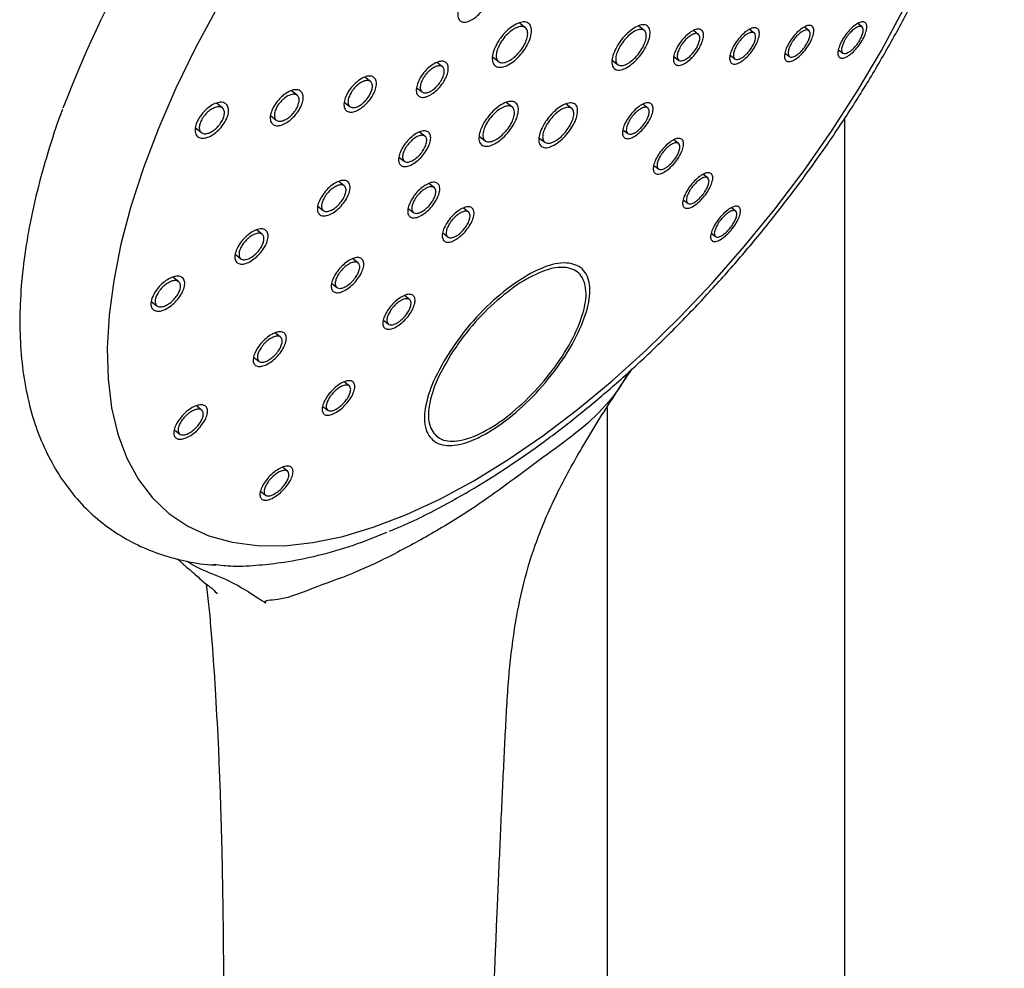
# Paper-space layout 'Sheet1(2)' of a CAD drawing. Units: millimetres. Extents: x 5 to 205, y 5 to 292.
# Drawn here: x 48 to 74, y 127 to 153 of the extents above; entities that cross this region are included whole.
import ezdxf

# ---------------------------------------------------------------- set-up
doc = ezdxf.new("R2010")
doc.units = ezdxf.units.MM

psp = doc.layouts.new('Sheet1(2)')

# ---------------------------------------------------------------- linework, layer by layer
at = {"color": 7, "linetype": 'Continuous', "lineweight": 25}
for p, q in [((61.758, 152.341), (61.578, 152.482)), ((64.906, 152.266), (64.732, 152.403)), ((67.794, 152.213), (67.671, 152.309)), ((69.237, 152.279), (69.118, 152.371)), ((70.643, 152.373), (70.529, 152.462)), ((66.314, 152.177), (66.187, 152.277)), ((60.871, 151.584), (61.054, 151.441)), ((65.667, 151.595), (65.794, 151.496)), ((67.155, 151.625), (67.278, 151.529)), ((68.606, 151.684), (68.724, 151.592)), ((70.02, 151.772), (70.133, 151.683)), ((59.549, 151.321), (59.404, 151.434)), ((64.034, 151.497), (64.203, 151.366)), ((57.647, 150.929), (57.498, 151.045)), ((58.866, 150.767), (59.01, 150.655)), ((55.707, 150.567), (55.555, 150.685)), ((53.73, 150.233), (53.573, 150.355)), ((56.953, 150.383), (57.102, 150.267)), ((61.407, 150.246), (61.236, 150.38)), ((62.981, 150.209), (62.813, 150.34)), ((64.978, 150.23), (64.851, 150.329)), ((55.002, 150.029), (55.156, 149.909)), ((70.188, 114.684), (70.188, 149.965)), ((53.017, 149.702), (53.174, 149.579)), ((59.087, 149.484), (58.945, 149.595)), ((60.519, 149.489), (60.677, 149.366)), ((62.101, 149.446), (62.254, 149.327)), ((64.322, 149.655), (64.448, 149.556)), ((65.789, 149.292), (65.667, 149.388)), ((58.4, 148.934), (58.541, 148.823)), ((65.137, 148.714), (65.259, 148.619)), ((66.564, 148.384), (66.447, 148.476)), ((56.953, 148.174), (56.808, 148.287)), ((59.33, 148.126), (59.192, 148.234)), ((56.254, 147.633), (56.398, 147.52)), ((65.916, 147.803), (66.033, 147.711)), ((58.643, 147.575), (58.781, 147.467)), ((60.238, 147.48), (60.103, 147.585)), ((67.301, 147.504), (67.189, 147.592)), ((54.782, 146.893), (54.635, 147.007)), ((59.555, 146.926), (59.689, 146.821)), ((66.657, 146.92), (66.769, 146.832)), ((54.07, 146.362), (54.218, 146.246)), ((57.318, 146.136), (57.179, 146.245)), ((52.574, 145.641), (52.424, 145.758)), ((56.619, 145.595), (56.758, 145.486)), ((51.851, 145.118), (52.001, 145.001)), ((58.679, 145.168), (58.546, 145.272)), ((57.986, 144.621), (58.119, 144.517)), ((55.269, 144.176), (55.13, 144.284)), ((54.557, 143.644), (54.698, 143.534)), ((57.084, 142.884), (56.952, 142.987)), ((53.182, 142.244), (53.042, 142.354)), ((56.381, 142.346), (56.513, 142.242)), ((63.902, 142.316), (63.902, 114.684)), ((52.46, 141.721), (52.601, 141.611)), ((55.451, 140.63), (55.32, 140.732)), ((54.739, 140.099), (54.869, 139.996))]:
    psp.add_line(p, q, dxfattribs=at)
at = {"color": 7, "linetype": 'Continuous', "lineweight": 25, "flags": 128}
for points in [[(53.599, 152.895), (53.02, 151.822), (52.499, 150.751), (52.038, 149.69), (51.641, 148.646), (51.311, 147.624), (51.048, 146.631)], [(51.048, 146.631), (50.856, 145.673), (50.734, 144.756), (50.685, 143.885), (50.707, 143.067), (50.802, 142.306), (50.967, 141.607), (51.203, 140.973), (51.508, 140.41), (51.88, 139.92), (52.317, 139.507), (52.816, 139.172), (53.373, 138.919), (53.987, 138.749), (54.652, 138.662), (55.364, 138.659), (56.12, 138.74), (56.914, 138.906), (57.742, 139.154), (58.599, 139.483), (59.479, 139.891), (60.377, 140.376), (61.287, 140.935), (62.204, 141.564), (63.122, 142.259), (64.035, 143.016), (64.938, 143.831), (65.826, 144.698), (66.692, 145.612), (67.531, 146.568), (68.339, 147.559), (69.11, 148.579), (69.839, 149.622), (70.523, 150.682), (71.156, 151.752), (71.735, 152.826)]]:
    psp.add_lwpolyline(points, dxfattribs=at)
at = {"color": 7, "linetype": 'Continuous', "lineweight": 25}
psp.add_arc((80.031, 138.503), 32.691, 123.5648, 158.9807, dxfattribs=at)
for points, knots in [([(58.145, 139.042), (58.241, 139.081), (58.651, 139.244), (59.361, 139.599), (60.282, 140.105), (61.203, 140.682), (62.123, 141.319), (63.038, 142.015), (63.943, 142.765), (64.834, 143.566), (65.708, 144.413), (66.56, 145.302), (67.388, 146.229), (68.186, 147.189), (68.951, 148.177), (69.679, 149.189), (70.368, 150.22), (71.012, 151.265), (71.61, 152.318), (72.157, 153.376), (72.652, 154.433), (73.091, 155.484), (73.472, 156.526), (73.792, 157.554), (74.048, 158.564), (74.239, 159.551), (74.362, 160.512), (74.413, 161.443), (74.391, 162.338), (74.292, 163.19), (74.115, 163.991), (73.862, 164.734), (73.535, 165.41), (73.14, 166.013), (72.683, 166.54), (72.171, 166.99), (71.607, 167.362), (70.998, 167.658), (70.344, 167.876), (69.648, 168.018), (68.91, 168.082), (68.132, 168.066), (67.316, 167.97), (66.467, 167.792), (65.591, 167.533), (64.696, 167.196), (63.787, 166.784), (62.905, 166.324), (62.34, 165.98), (62.07, 165.816)], [0, 0, 0, 0, 0.006773, 0.028898, 0.051845, 0.075564, 0.099997, 0.12508, 0.150741, 0.176903, 0.203479, 0.23038, 0.257512, 0.284777, 0.312077, 0.339312, 0.36638, 0.393185, 0.419635, 0.44564, 0.471119, 0.495996, 0.520207, 0.543697, 0.566423, 0.588357, 0.609482, 0.629798, 0.649301, 0.667986, 0.685855, 0.702922, 0.71923, 0.734868, 0.749979, 0.764744, 0.779369, 0.79404, 0.808959, 0.82435, 0.840422, 0.857345, 0.875235, 0.894138, 0.914047, 0.93492, 0.956696, 0.979315, 1, 1, 1, 1]), ([(60.057, 153.025), (60.077, 153.059), (60.132, 153.147), (60.24, 153.27), (60.375, 153.381), (60.511, 153.451), (60.637, 153.474), (60.745, 153.432), (60.796, 153.326), (60.792, 153.193), (60.745, 153.041), (60.66, 152.883), (60.545, 152.735), (60.412, 152.613), (60.275, 152.53), (60.146, 152.491), (60.029, 152.511), (59.957, 152.601), (59.947, 152.727), (59.979, 152.875), (60.029, 152.973), (60.057, 153.025)], [0, 0, 0, 0, 0.042994, 0.112347, 0.177233, 0.232866, 0.277034, 0.312775, 0.349827, 0.396699, 0.454892, 0.521354, 0.590918, 0.657772, 0.71669, 0.764425, 0.802015, 0.837452, 0.880792, 0.935627, 1, 1, 1, 1]), ([(61, 151.953), (61.027, 151.995), (61.095, 152.104), (61.23, 152.258), (61.398, 152.398), (61.566, 152.487), (61.72, 152.519), (61.852, 152.468), (61.913, 152.338), (61.904, 152.174), (61.844, 151.987), (61.736, 151.791), (61.592, 151.606), (61.427, 151.453), (61.258, 151.347), (61.1, 151.297), (60.956, 151.318), (60.869, 151.429), (60.86, 151.584), (60.903, 151.766), (60.966, 151.887), (61, 151.953)], [0, 0, 0, 0, 0.043375, 0.113376, 0.178796, 0.234634, 0.278488, 0.313402, 0.349659, 0.396223, 0.454579, 0.521532, 0.591742, 0.659193, 0.718442, 0.76604, 0.802933, 0.837487, 0.88036, 0.935223, 1, 1, 1, 1]), ([(61.078, 151.943), (61.099, 151.977), (61.154, 152.064), (61.262, 152.187), (61.396, 152.3), (61.53, 152.37), (61.653, 152.396), (61.759, 152.356), (61.808, 152.251), (61.801, 152.121), (61.753, 151.97), (61.667, 151.814), (61.552, 151.666), (61.42, 151.543), (61.284, 151.459), (61.158, 151.418), (61.043, 151.435), (60.973, 151.524), (60.966, 151.648), (61, 151.794), (61.05, 151.891), (61.078, 151.943)], [0, 0, 0, 0, 0.043372, 0.113375, 0.178802, 0.234651, 0.278518, 0.313435, 0.349688, 0.396239, 0.454583, 0.521532, 0.591741, 0.659199, 0.718458, 0.766067, 0.802968, 0.837518, 0.880378, 0.935228, 1, 1, 1, 1]), ([(64.168, 151.865), (64.194, 151.907), (64.263, 152.017), (64.395, 152.172), (64.559, 152.315), (64.72, 152.407), (64.867, 152.444), (64.995, 152.398), (65.048, 152.269), (65.035, 152.11), (64.973, 151.924), (64.865, 151.729), (64.723, 151.543), (64.562, 151.388), (64.398, 151.279), (64.247, 151.224), (64.108, 151.239), (64.028, 151.349), (64.025, 151.5), (64.07, 151.679), (64.134, 151.8), (64.168, 151.865)], [0, 0, 0, 0, 0.044108, 0.115181, 0.181252, 0.237033, 0.279914, 0.313141, 0.348221, 0.39473, 0.453823, 0.521899, 0.593244, 0.661512, 0.720954, 0.767876, 0.803219, 0.836297, 0.878778, 0.934179, 1, 1, 1, 1]), ([(64.242, 151.858), (64.263, 151.892), (64.318, 151.979), (64.424, 152.103), (64.554, 152.218), (64.683, 152.291), (64.801, 152.321), (64.904, 152.284), (64.946, 152.181), (64.936, 152.054), (64.886, 151.905), (64.8, 151.749), (64.686, 151.6), (64.557, 151.476), (64.426, 151.389), (64.305, 151.345), (64.194, 151.357), (64.13, 151.445), (64.127, 151.566), (64.163, 151.709), (64.214, 151.806), (64.242, 151.858)], [0, 0, 0, 0, 0.04411, 0.115179, 0.181243, 0.237013, 0.279881, 0.313104, 0.348192, 0.394715, 0.453817, 0.5219, 0.593246, 0.661507, 0.720937, 0.767846, 0.803182, 0.836263, 0.878757, 0.93417, 1, 1, 1, 1]), ([(65.768, 151.859), (65.789, 151.892), (65.844, 151.98), (65.949, 152.104), (66.078, 152.22), (66.204, 152.295), (66.319, 152.327), (66.42, 152.292), (66.46, 152.19), (66.447, 152.064), (66.397, 151.916), (66.311, 151.76), (66.198, 151.611), (66.071, 151.486), (65.942, 151.397), (65.824, 151.351), (65.715, 151.361), (65.653, 151.448), (65.653, 151.568), (65.69, 151.71), (65.741, 151.806), (65.768, 151.859)], [0, 0, 0, 0, 0.0444165, 0.1160166, 0.1824102, 0.2381894, 0.280617, 0.3130019, 0.3474977, 0.3939942, 0.4534594, 0.5220723, 0.5939478, 0.6626018, 0.722154, 0.7687745, 0.8033569, 0.8356907, 0.8779945, 0.933673, 1, 1, 1, 1]), ([(67.257, 151.887), (67.278, 151.92), (67.332, 152.008), (67.436, 152.133), (67.563, 152.25), (67.687, 152.327), (67.799, 152.362), (67.899, 152.329), (67.936, 152.228), (67.922, 152.105), (67.872, 151.957), (67.785, 151.801), (67.674, 151.652), (67.548, 151.526), (67.421, 151.435), (67.307, 151.387), (67.199, 151.394), (67.139, 151.48), (67.141, 151.598), (67.179, 151.739), (67.229, 151.835), (67.257, 151.887)], [0, 0, 0, 0, 0.04467, 0.116808, 0.183586, 0.239478, 0.281585, 0.313164, 0.347001, 0.393393, 0.453142, 0.522228, 0.594608, 0.663682, 0.723445, 0.769899, 0.8038, 0.835341, 0.877375, 0.93324, 1, 1, 1, 1]), ([(68.708, 151.942), (68.728, 151.976), (68.782, 152.064), (68.884, 152.19), (69.01, 152.308), (69.132, 152.387), (69.241, 152.426), (69.34, 152.397), (69.376, 152.297), (69.361, 152.175), (69.31, 152.029), (69.224, 151.873), (69.114, 151.724), (68.99, 151.596), (68.865, 151.503), (68.753, 151.453), (68.647, 151.455), (68.588, 151.539), (68.592, 151.655), (68.63, 151.795), (68.68, 151.89), (68.708, 151.942)], [0, 0, 0, 0, 0.044862, 0.117554, 0.184812, 0.240989, 0.282964, 0.313803, 0.346865, 0.392995, 0.452895, 0.522362, 0.595223, 0.664777, 0.724899, 0.771383, 0.804723, 0.835398, 0.877006, 0.932913, 1, 1, 1, 1]), ([(70.125, 152.033), (70.145, 152.066), (70.199, 152.154), (70.301, 152.28), (70.424, 152.399), (70.543, 152.479), (70.65, 152.519), (70.746, 152.49), (70.778, 152.39), (70.76, 152.27), (70.708, 152.124), (70.622, 151.969), (70.512, 151.819), (70.39, 151.691), (70.268, 151.598), (70.159, 151.546), (70.055, 151.547), (69.999, 151.632), (70.006, 151.746), (70.046, 151.885), (70.097, 151.981), (70.125, 152.033)], [0, 0, 0, 0, 0.045083, 0.118245, 0.185642, 0.241591, 0.282898, 0.312761, 0.345437, 0.391902, 0.452441, 0.522539, 0.595851, 0.665606, 0.725617, 0.771576, 0.803977, 0.833997, 0.87576, 0.932254, 1, 1, 1, 1]), ([(70.189, 152.029), (70.205, 152.054), (70.245, 152.12), (70.321, 152.215), (70.413, 152.305), (70.503, 152.365), (70.583, 152.396), (70.656, 152.375), (70.681, 152.301), (70.668, 152.211), (70.629, 152.102), (70.565, 151.985), (70.483, 151.873), (70.392, 151.776), (70.3, 151.706), (70.218, 151.667), (70.14, 151.667), (70.097, 151.729), (70.102, 151.815), (70.131, 151.919), (70.169, 151.99), (70.189, 152.029)], [0, 0, 0, 0, 0.045051, 0.118252, 0.185812, 0.242017, 0.283602, 0.313579, 0.346057, 0.392235, 0.452542, 0.522514, 0.595831, 0.665714, 0.725956, 0.7722, 0.804793, 0.8347, 0.876184, 0.932418, 1, 1, 1, 1]), ([(65.84, 151.852), (65.855, 151.877), (65.896, 151.943), (65.975, 152.037), (66.072, 152.124), (66.166, 152.18), (66.253, 152.204), (66.329, 152.178), (66.359, 152.102), (66.349, 152.008), (66.312, 151.897), (66.247, 151.78), (66.163, 151.668), (66.067, 151.574), (65.97, 151.507), (65.882, 151.473), (65.8, 151.48), (65.753, 151.545), (65.753, 151.634), (65.781, 151.741), (65.819, 151.813), (65.84, 151.852)], [0, 0, 0, 0, 0.044406, 0.116017, 0.182454, 0.2383, 0.2808, 0.313211, 0.34766, 0.394084, 0.453486, 0.522065, 0.59394, 0.662629, 0.722241, 0.768936, 0.803565, 0.835872, 0.878108, 0.933716, 1, 1, 1, 1]), ([(67.326, 151.881), (67.342, 151.907), (67.382, 151.972), (67.46, 152.066), (67.555, 152.155), (67.649, 152.212), (67.733, 152.239), (67.808, 152.215), (67.836, 152.14), (67.826, 152.047), (67.789, 151.937), (67.724, 151.82), (67.641, 151.708), (67.547, 151.613), (67.451, 151.545), (67.365, 151.508), (67.284, 151.513), (67.239, 151.577), (67.24, 151.665), (67.268, 151.77), (67.306, 151.842), (67.326, 151.881)], [0, 0, 0, 0, 0.044646, 0.116805, 0.183681, 0.239721, 0.281984, 0.313626, 0.347357, 0.393587, 0.4532, 0.52221, 0.59459, 0.66374, 0.723638, 0.770253, 0.80426, 0.835743, 0.877619, 0.933335, 1, 1, 1, 1]), ([(68.777, 151.941), (68.792, 151.966), (68.832, 152.032), (68.909, 152.126), (69.003, 152.215), (69.095, 152.274), (69.177, 152.303), (69.251, 152.281), (69.277, 152.206), (69.266, 152.114), (69.227, 152.005), (69.163, 151.888), (69.08, 151.776), (68.987, 151.68), (68.894, 151.611), (68.81, 151.573), (68.73, 151.575), (68.686, 151.639), (68.689, 151.725), (68.718, 151.83), (68.756, 151.902), (68.777, 151.941)], [0, 0, 0, 0, 0.044876, 0.117555, 0.184748, 0.240822, 0.282687, 0.313481, 0.346618, 0.39286, 0.452854, 0.522373, 0.595233, 0.664737, 0.724766, 0.771137, 0.804402, 0.83512, 0.876839, 0.932848, 1, 1, 1, 1]), ([(58.963, 151.03), (58.985, 151.064), (59.04, 151.151), (59.15, 151.273), (59.287, 151.383), (59.423, 151.452), (59.55, 151.476), (59.657, 151.434), (59.708, 151.329), (59.702, 151.197), (59.654, 151.047), (59.566, 150.891), (59.45, 150.745), (59.315, 150.624), (59.177, 150.541), (59.048, 150.502), (58.931, 150.521), (58.86, 150.611), (58.851, 150.736), (58.885, 150.882), (58.936, 150.978), (58.963, 151.03)], [0, 0, 0, 0, 0.0429704, 0.1125711, 0.1778365, 0.2338817, 0.2783226, 0.3139879, 0.3506363, 0.3970733, 0.4549726, 0.5213529, 0.5910615, 0.6582486, 0.7175832, 0.7656576, 0.8032973, 0.8384028, 0.8812926, 0.9357809, 1, 1, 1, 1]), ([(59.043, 151.021), (59.059, 151.046), (59.101, 151.111), (59.184, 151.202), (59.286, 151.285), (59.389, 151.336), (59.483, 151.354), (59.564, 151.322), (59.601, 151.242), (59.596, 151.144), (59.56, 151.031), (59.494, 150.914), (59.406, 150.804), (59.306, 150.714), (59.202, 150.652), (59.105, 150.623), (59.018, 150.638), (58.965, 150.706), (58.958, 150.8), (58.984, 150.909), (59.023, 150.981), (59.043, 151.021)], [0, 0, 0, 0, 0.042989, 0.112575, 0.177774, 0.233717, 0.27805, 0.313671, 0.35038, 0.396927, 0.454926, 0.521365, 0.591077, 0.658214, 0.717453, 0.765415, 0.802983, 0.83812, 0.881112, 0.935707, 1, 1, 1, 1]), ([(57.052, 150.649), (57.074, 150.682), (57.13, 150.768), (57.241, 150.889), (57.38, 150.998), (57.52, 151.064), (57.648, 151.085), (57.757, 151.04), (57.809, 150.933), (57.803, 150.8), (57.755, 150.649), (57.666, 150.493), (57.548, 150.348), (57.411, 150.229), (57.271, 150.149), (57.139, 150.113), (57.02, 150.135), (56.948, 150.227), (56.938, 150.354), (56.972, 150.5), (57.024, 150.597), (57.052, 150.649)], [0, 0, 0, 0, 0.042543, 0.111655, 0.176546, 0.232527, 0.277317, 0.313691, 0.350966, 0.397596, 0.455285, 0.521183, 0.590323, 0.657051, 0.716205, 0.764494, 0.80276, 0.838577, 0.881804, 0.936196, 1, 1, 1, 1]), ([(57.132, 150.634), (57.148, 150.659), (57.19, 150.724), (57.273, 150.814), (57.377, 150.896), (57.482, 150.947), (57.578, 150.963), (57.66, 150.931), (57.7, 150.851), (57.697, 150.751), (57.661, 150.638), (57.595, 150.521), (57.506, 150.412), (57.404, 150.323), (57.299, 150.262), (57.2, 150.234), (57.111, 150.25), (57.055, 150.318), (57.047, 150.413), (57.072, 150.523), (57.111, 150.595), (57.132, 150.634)], [0, 0, 0, 0, 0.042508, 0.111642, 0.176655, 0.232826, 0.277815, 0.314273, 0.351437, 0.397868, 0.455373, 0.521163, 0.590293, 0.657114, 0.716442, 0.764938, 0.803336, 0.839101, 0.882139, 0.936331, 1, 1, 1, 1]), ([(55.275, 150.508), (55.304, 150.534), (55.375, 150.598), (55.499, 150.674), (55.636, 150.719), (55.762, 150.711), (55.851, 150.633), (55.876, 150.51), (55.852, 150.367), (55.784, 150.212), (55.68, 150.06), (55.551, 149.926), (55.408, 149.825), (55.268, 149.766), (55.138, 149.755), (55.033, 149.811), (54.988, 149.925), (54.999, 150.062), (55.053, 150.214), (55.146, 150.37), (55.232, 150.462), (55.275, 150.508)], [0, 0, 0, 0, 0.041446, 0.102915, 0.154293, 0.19525, 0.231392, 0.272516, 0.324048, 0.385424, 0.452831, 0.521061, 0.584734, 0.639437, 0.683372, 0.720006, 0.758662, 0.806781, 0.86539, 0.931435, 1, 1, 1, 1]), ([(55.312, 150.438), (55.334, 150.458), (55.387, 150.506), (55.48, 150.564), (55.583, 150.598), (55.677, 150.593), (55.745, 150.536), (55.765, 150.444), (55.748, 150.338), (55.698, 150.221), (55.621, 150.107), (55.524, 150.006), (55.417, 149.929), (55.311, 149.884), (55.214, 149.875), (55.134, 149.916), (55.1, 150), (55.106, 150.103), (55.147, 150.217), (55.215, 150.334), (55.279, 150.403), (55.312, 150.438)], [0, 0, 0, 0, 0.041514, 0.103191, 0.154838, 0.196013, 0.232158, 0.273063, 0.324326, 0.385496, 0.452814, 0.52109, 0.584936, 0.639897, 0.684086, 0.720802, 0.75929, 0.807142, 0.865515, 0.931433, 1, 1, 1, 1]), ([(53.117, 149.97), (53.139, 150.002), (53.196, 150.088), (53.31, 150.206), (53.453, 150.312), (53.597, 150.375), (53.731, 150.39), (53.843, 150.341), (53.899, 150.231), (53.895, 150.095), (53.846, 149.943), (53.757, 149.788), (53.635, 149.646), (53.495, 149.53), (53.35, 149.453), (53.212, 149.422), (53.09, 149.449), (53.014, 149.543), (53.002, 149.673), (53.035, 149.822), (53.088, 149.918), (53.117, 149.97)], [0, 0, 0, 0, 0.041507, 0.109687, 0.173997, 0.230135, 0.275934, 0.313843, 0.352239, 0.39903, 0.456051, 0.520795, 0.588722, 0.654625, 0.713672, 0.762713, 0.802423, 0.839598, 0.883291, 0.937241, 1, 1, 1, 1]), ([(53.199, 149.95), (53.215, 149.975), (53.257, 150.039), (53.342, 150.128), (53.45, 150.208), (53.558, 150.256), (53.659, 150.269), (53.744, 150.234), (53.787, 150.153), (53.785, 150.051), (53.75, 149.937), (53.683, 149.821), (53.593, 149.714), (53.488, 149.626), (53.379, 149.567), (53.275, 149.543), (53.183, 149.562), (53.125, 149.631), (53.114, 149.728), (53.138, 149.839), (53.178, 149.911), (53.199, 149.95)], [0, 0, 0, 0, 0.041447, 0.109654, 0.174148, 0.230585, 0.276698, 0.314747, 0.352985, 0.39946, 0.456187, 0.520756, 0.588663, 0.654703, 0.714021, 0.763387, 0.803316, 0.840422, 0.883823, 0.937459, 1, 1, 1, 1]), ([(60.653, 149.852), (60.68, 149.893), (60.75, 150.002), (60.886, 150.155), (61.055, 150.295), (61.222, 150.384), (61.375, 150.418), (61.506, 150.37), (61.564, 150.241), (61.553, 150.081), (61.491, 149.896), (61.381, 149.702), (61.235, 149.519), (61.069, 149.367), (60.899, 149.26), (60.743, 149.209), (60.6, 149.227), (60.515, 149.336), (60.509, 149.489), (60.554, 149.668), (60.618, 149.787), (60.653, 149.852)], [0, 0, 0, 0, 0.0435969, 0.1141149, 0.1801159, 0.2364093, 0.2803527, 0.3147842, 0.3502641, 0.3962837, 0.4544771, 0.5216276, 0.5923001, 0.6603377, 0.720104, 0.767934, 0.8045298, 0.8383271, 0.8805499, 0.9351309, 1, 1, 1, 1]), ([(60.73, 149.843), (60.751, 149.876), (60.807, 149.963), (60.916, 150.085), (61.051, 150.198), (61.185, 150.269), (61.307, 150.296), (61.412, 150.258), (61.459, 150.155), (61.45, 150.027), (61.4, 149.879), (61.313, 149.724), (61.196, 149.578), (61.063, 149.456), (60.927, 149.37), (60.802, 149.329), (60.688, 149.343), (60.62, 149.43), (60.615, 149.553), (60.65, 149.696), (60.702, 149.791), (60.73, 149.843)], [0, 0, 0, 0, 0.043589, 0.11411, 0.180139, 0.236475, 0.280464, 0.314916, 0.350369, 0.396343, 0.454495, 0.521622, 0.592293, 0.660349, 0.720155, 0.768033, 0.804659, 0.838446, 0.880623, 0.935159, 1, 1, 1, 1]), ([(62.237, 149.808), (62.264, 149.849), (62.334, 149.958), (62.469, 150.112), (62.635, 150.253), (62.799, 150.344), (62.948, 150.38), (63.078, 150.335), (63.132, 150.207), (63.119, 150.049), (63.056, 149.865), (62.945, 149.671), (62.801, 149.488), (62.637, 149.334), (62.47, 149.226), (62.317, 149.172), (62.177, 149.187), (62.094, 149.296), (62.091, 149.446), (62.137, 149.624), (62.202, 149.743), (62.237, 149.808)], [0, 0, 0, 0, 0.043995, 0.11503, 0.181351, 0.237616, 0.281083, 0.314674, 0.349543, 0.395523, 0.45409, 0.521815, 0.593063, 0.661506, 0.721367, 0.768864, 0.804694, 0.837738, 0.879746, 0.934596, 1, 1, 1, 1]), ([(62.312, 149.8), (62.333, 149.833), (62.389, 149.92), (62.497, 150.043), (62.63, 150.157), (62.761, 150.229), (62.881, 150.259), (62.984, 150.223), (63.028, 150.12), (63.017, 149.994), (62.967, 149.847), (62.879, 149.692), (62.763, 149.545), (62.632, 149.422), (62.498, 149.336), (62.376, 149.292), (62.264, 149.304), (62.198, 149.391), (62.195, 149.511), (62.232, 149.653), (62.284, 149.748), (62.312, 149.8)], [0, 0, 0, 0, 0.043989, 0.115029, 0.181369, 0.237666, 0.281167, 0.314774, 0.349622, 0.395567, 0.454103, 0.521811, 0.593058, 0.661515, 0.721405, 0.768939, 0.804792, 0.837824, 0.879802, 0.934617, 1, 1, 1, 1]), ([(64.425, 149.914), (64.446, 149.947), (64.502, 150.034), (64.609, 150.158), (64.739, 150.272), (64.867, 150.346), (64.983, 150.379), (65.084, 150.345), (65.124, 150.243), (65.111, 150.119), (65.059, 149.972), (64.971, 149.818), (64.856, 149.67), (64.727, 149.546), (64.597, 149.458), (64.478, 149.413), (64.369, 149.422), (64.306, 149.508), (64.307, 149.626), (64.345, 149.767), (64.397, 149.862), (64.425, 149.914)], [0, 0, 0, 0, 0.0444666, 0.1161633, 0.1828525, 0.2390354, 0.2818435, 0.3143062, 0.3484229, 0.3944442, 0.4535678, 0.5220569, 0.5940218, 0.6629359, 0.7228685, 0.7698968, 0.804691, 0.8367646, 0.8785827, 0.9338659, 1, 1, 1, 1]), ([(64.498, 149.909), (64.514, 149.934), (64.555, 149.999), (64.635, 150.091), (64.733, 150.177), (64.829, 150.233), (64.916, 150.257), (64.992, 150.231), (65.022, 150.155), (65.011, 150.062), (64.973, 149.952), (64.906, 149.836), (64.82, 149.725), (64.724, 149.632), (64.626, 149.566), (64.537, 149.532), (64.455, 149.539), (64.408, 149.604), (64.409, 149.693), (64.438, 149.798), (64.476, 149.87), (64.498, 149.909)], [0, 0, 0, 0, 0.044473, 0.116163, 0.182827, 0.23897, 0.281734, 0.314179, 0.348325, 0.394388, 0.453551, 0.522062, 0.594025, 0.662919, 0.722816, 0.769801, 0.804566, 0.836652, 0.878516, 0.933838, 1, 1, 1, 1]), ([(49.502, 150.192), (49.487, 150.153), (49.341, 149.776), (49.111, 149.054), (48.825, 148.037), (48.656, 147.267), (48.581, 146.837), (48.565, 146.743)], [0, 0, 0, 0, 0.034932, 0.339537, 0.634565, 0.919573, 1, 1, 1, 1]), ([(58.5, 149.193), (58.521, 149.226), (58.578, 149.312), (58.689, 149.434), (58.826, 149.544), (58.963, 149.613), (59.088, 149.637), (59.195, 149.597), (59.244, 149.493), (59.236, 149.363), (59.187, 149.215), (59.098, 149.06), (58.98, 148.915), (58.844, 148.795), (58.706, 148.712), (58.577, 148.673), (58.461, 148.69), (58.391, 148.779), (58.384, 148.902), (58.42, 149.046), (58.472, 149.141), (58.5, 149.193)], [0, 0, 0, 0, 0.043127, 0.113142, 0.17888, 0.235301, 0.279825, 0.315134, 0.351182, 0.397174, 0.454912, 0.521421, 0.591487, 0.659148, 0.718908, 0.767178, 0.804603, 0.839136, 0.881503, 0.935738, 1, 1, 1, 1]), ([(58.58, 149.185), (58.596, 149.21), (58.639, 149.274), (58.722, 149.365), (58.825, 149.447), (58.928, 149.499), (59.021, 149.516), (59.101, 149.485), (59.137, 149.406), (59.131, 149.309), (59.093, 149.197), (59.026, 149.082), (58.937, 148.973), (58.835, 148.883), (58.731, 148.821), (58.635, 148.793), (58.548, 148.806), (58.496, 148.874), (58.492, 148.967), (58.519, 149.075), (58.558, 149.146), (58.58, 149.185)], [0, 0, 0, 0, 0.043165, 0.113159, 0.178782, 0.235022, 0.279358, 0.314584, 0.350738, 0.39692, 0.454832, 0.521444, 0.591521, 0.659094, 0.718689, 0.766764, 0.804056, 0.838641, 0.881189, 0.935611, 1, 1, 1, 1]), ([(65.244, 148.972), (65.265, 149.005), (65.321, 149.092), (65.428, 149.215), (65.557, 149.33), (65.683, 149.405), (65.796, 149.439), (65.896, 149.407), (65.933, 149.307), (65.917, 149.185), (65.864, 149.039), (65.774, 148.886), (65.66, 148.739), (65.532, 148.614), (65.402, 148.526), (65.287, 148.479), (65.179, 148.485), (65.119, 148.57), (65.123, 148.687), (65.163, 148.826), (65.215, 148.92), (65.244, 148.972)], [0, 0, 0, 0, 0.044839, 0.117071, 0.184159, 0.240452, 0.282926, 0.314544, 0.347919, 0.393782, 0.453211, 0.522238, 0.594776, 0.664145, 0.724292, 0.771143, 0.805228, 0.836431, 0.877913, 0.933378, 1, 1, 1, 1]), ([(65.315, 148.968), (65.331, 148.993), (65.373, 149.058), (65.453, 149.151), (65.55, 149.237), (65.644, 149.293), (65.729, 149.318), (65.804, 149.294), (65.831, 149.218), (65.819, 149.126), (65.779, 149.017), (65.712, 148.902), (65.625, 148.792), (65.529, 148.699), (65.433, 148.633), (65.346, 148.598), (65.265, 148.603), (65.22, 148.667), (65.223, 148.754), (65.254, 148.859), (65.293, 148.93), (65.315, 148.968)], [0, 0, 0, 0, 0.044854, 0.117073, 0.184105, 0.240306, 0.282684, 0.314261, 0.347701, 0.393663, 0.453174, 0.522247, 0.594785, 0.664112, 0.724177, 0.770929, 0.804948, 0.836185, 0.877761, 0.93332, 1, 1, 1, 1]), ([(66.026, 148.06), (66.047, 148.093), (66.104, 148.179), (66.21, 148.302), (66.339, 148.417), (66.463, 148.493), (66.573, 148.529), (66.671, 148.498), (66.704, 148.399), (66.686, 148.278), (66.63, 148.134), (66.54, 147.982), (66.425, 147.835), (66.298, 147.711), (66.17, 147.622), (66.057, 147.574), (65.952, 147.578), (65.894, 147.662), (65.901, 147.777), (65.943, 147.915), (65.997, 148.009), (66.026, 148.06)], [0, 0, 0, 0, 0.04523, 0.117963, 0.185372, 0.241674, 0.283722, 0.314441, 0.34713, 0.392958, 0.452802, 0.522429, 0.595531, 0.66529, 0.725551, 0.77213, 0.805436, 0.835785, 0.87704, 0.93281, 1, 1, 1, 1]), ([(66.094, 148.056), (66.11, 148.081), (66.152, 148.145), (66.232, 148.238), (66.329, 148.324), (66.422, 148.381), (66.504, 148.408), (66.578, 148.386), (66.603, 148.311), (66.589, 148.221), (66.548, 148.113), (66.48, 147.998), (66.394, 147.888), (66.299, 147.795), (66.203, 147.728), (66.118, 147.692), (66.039, 147.695), (65.996, 147.758), (66.001, 147.844), (66.032, 147.947), (66.072, 148.018), (66.094, 148.056)], [0, 0, 0, 0, 0.04522, 0.117962, 0.185411, 0.241774, 0.283889, 0.314637, 0.34728, 0.393041, 0.452828, 0.522423, 0.595525, 0.665313, 0.725631, 0.772278, 0.805629, 0.835955, 0.877144, 0.932849, 1, 1, 1, 1]), ([(56.358, 147.895), (56.38, 147.927), (56.438, 148.013), (56.551, 148.132), (56.692, 148.24), (56.831, 148.306), (56.958, 148.327), (57.065, 148.284), (57.114, 148.178), (57.105, 148.047), (57.053, 147.899), (56.962, 147.745), (56.841, 147.602), (56.703, 147.484), (56.562, 147.404), (56.431, 147.369), (56.314, 147.389), (56.244, 147.48), (56.238, 147.605), (56.276, 147.749), (56.329, 147.844), (56.358, 147.895)], [0, 0, 0, 0, 0.042817, 0.112562, 0.178099, 0.234506, 0.279255, 0.315013, 0.351466, 0.397563, 0.455132, 0.521307, 0.591013, 0.658412, 0.718091, 0.766509, 0.804327, 0.839318, 0.881894, 0.936036, 1, 1, 1, 1]), ([(56.436, 147.879), (56.452, 147.904), (56.495, 147.968), (56.579, 148.058), (56.685, 148.139), (56.789, 148.19), (56.885, 148.207), (56.966, 148.176), (57.004, 148.098), (56.998, 148), (56.961, 147.889), (56.893, 147.774), (56.803, 147.666), (56.7, 147.577), (56.594, 147.516), (56.495, 147.489), (56.407, 147.502), (56.353, 147.569), (56.348, 147.662), (56.375, 147.77), (56.414, 147.841), (56.436, 147.879)], [0, 0, 0, 0, 0.042746, 0.112528, 0.178273, 0.235016, 0.280123, 0.316043, 0.352304, 0.398044, 0.455285, 0.521265, 0.590948, 0.658504, 0.718489, 0.767275, 0.805342, 0.840247, 0.882492, 0.936281, 1, 1, 1, 1]), ([(58.746, 147.831), (58.768, 147.864), (58.825, 147.95), (58.936, 148.071), (59.073, 148.181), (59.209, 148.251), (59.333, 148.277), (59.439, 148.239), (59.486, 148.136), (59.476, 148.008), (59.425, 147.861), (59.335, 147.708), (59.216, 147.563), (59.081, 147.443), (58.943, 147.359), (58.815, 147.32), (58.701, 147.334), (58.632, 147.422), (58.627, 147.544), (58.664, 147.685), (58.717, 147.78), (58.746, 147.831)], [0, 0, 0, 0, 0.04344, 0.113945, 0.180155, 0.236844, 0.281258, 0.315998, 0.351356, 0.396971, 0.454719, 0.521547, 0.592114, 0.660287, 0.720401, 0.768696, 0.805685, 0.839502, 0.881377, 0.935505, 1, 1, 1, 1]), ([(58.825, 147.825), (58.841, 147.849), (58.885, 147.914), (58.968, 148.004), (59.071, 148.086), (59.173, 148.138), (59.266, 148.156), (59.344, 148.127), (59.379, 148.049), (59.371, 147.953), (59.332, 147.842), (59.264, 147.727), (59.174, 147.619), (59.073, 147.53), (58.969, 147.468), (58.874, 147.438), (58.788, 147.45), (58.737, 147.517), (58.735, 147.609), (58.763, 147.715), (58.803, 147.786), (58.825, 147.825)], [0, 0, 0, 0, 0.043486, 0.113966, 0.18003, 0.23649, 0.28066, 0.315289, 0.350782, 0.396643, 0.454616, 0.521577, 0.592154, 0.660219, 0.720124, 0.768167, 0.804984, 0.838865, 0.880971, 0.93534, 1, 1, 1, 1]), ([(59.659, 147.18), (59.681, 147.213), (59.738, 147.299), (59.849, 147.42), (59.985, 147.531), (60.12, 147.602), (60.241, 147.629), (60.346, 147.593), (60.391, 147.492), (60.379, 147.366), (60.327, 147.22), (60.236, 147.067), (60.118, 146.923), (59.983, 146.802), (59.846, 146.717), (59.721, 146.676), (59.608, 146.688), (59.541, 146.775), (59.539, 146.895), (59.577, 147.035), (59.63, 147.129), (59.659, 147.18)], [0, 0, 0, 0, 0.043819, 0.114799, 0.18139, 0.238191, 0.282327, 0.316383, 0.35109, 0.396489, 0.454427, 0.521704, 0.592804, 0.661425, 0.721751, 0.769899, 0.806313, 0.8394, 0.880915, 0.935118, 1, 1, 1, 1]), ([(66.768, 147.173), (66.79, 147.206), (66.847, 147.292), (66.953, 147.415), (67.08, 147.531), (67.203, 147.608), (67.31, 147.647), (67.407, 147.62), (67.439, 147.522), (67.418, 147.405), (67.362, 147.262), (67.271, 147.11), (67.156, 146.964), (67.03, 146.839), (66.904, 146.749), (66.793, 146.699), (66.689, 146.699), (66.633, 146.781), (66.642, 146.894), (66.685, 147.029), (66.739, 147.122), (66.768, 147.173)], [0, 0, 0, 0, 0.045575, 0.118832, 0.186743, 0.243366, 0.285347, 0.315313, 0.347071, 0.392525, 0.452511, 0.522585, 0.59624, 0.666522, 0.727174, 0.773839, 0.806617, 0.83597, 0.876658, 0.932431, 1, 1, 1, 1]), ([(59.737, 147.175), (59.753, 147.2), (59.796, 147.264), (59.88, 147.354), (59.982, 147.437), (60.083, 147.49), (60.174, 147.51), (60.251, 147.481), (60.284, 147.404), (60.275, 147.31), (60.235, 147.2), (60.167, 147.086), (60.077, 146.977), (59.976, 146.887), (59.874, 146.825), (59.78, 146.794), (59.696, 146.805), (59.646, 146.87), (59.645, 146.961), (59.675, 147.066), (59.715, 147.137), (59.737, 147.175)], [0, 0, 0, 0, 0.04387, 0.11482, 0.181259, 0.23782, 0.281697, 0.315638, 0.350489, 0.39615, 0.454321, 0.521735, 0.592848, 0.661355, 0.721461, 0.769346, 0.805577, 0.838733, 0.880492, 0.934948, 1, 1, 1, 1]), ([(66.836, 147.173), (66.852, 147.198), (66.895, 147.262), (66.975, 147.354), (67.07, 147.441), (67.162, 147.498), (67.242, 147.527), (67.315, 147.507), (67.338, 147.433), (67.322, 147.344), (67.28, 147.237), (67.211, 147.123), (67.125, 147.014), (67.03, 146.92), (66.936, 146.853), (66.853, 146.816), (66.775, 146.816), (66.733, 146.879), (66.741, 146.963), (66.774, 147.065), (66.814, 147.135), (66.836, 147.173)], [0, 0, 0, 0, 0.045596, 0.118832, 0.186645, 0.243113, 0.284925, 0.314815, 0.346686, 0.392317, 0.452449, 0.522604, 0.596256, 0.666463, 0.726976, 0.773467, 0.806123, 0.835537, 0.876397, 0.932331, 1, 1, 1, 1]), ([(54.355, 146.833), (54.384, 146.859), (54.457, 146.922), (54.581, 146.997), (54.717, 147.041), (54.841, 147.035), (54.927, 146.958), (54.947, 146.838), (54.919, 146.699), (54.847, 146.547), (54.74, 146.398), (54.607, 146.266), (54.463, 146.165), (54.323, 146.107), (54.195, 146.096), (54.093, 146.15), (54.052, 146.262), (54.067, 146.395), (54.126, 146.544), (54.222, 146.697), (54.31, 146.787), (54.355, 146.833)], [0, 0, 0, 0, 0.0422129, 0.1043498, 0.1560255, 0.196567, 0.2316507, 0.2717808, 0.3228116, 0.384253, 0.4522321, 0.5213543, 0.585917, 0.641139, 0.6849103, 0.7206288, 0.7581947, 0.805643, 0.8641405, 0.930614, 1, 1, 1, 1]), ([(54.388, 146.764), (54.41, 146.783), (54.464, 146.831), (54.558, 146.888), (54.66, 146.923), (54.753, 146.919), (54.819, 146.863), (54.836, 146.773), (54.815, 146.669), (54.763, 146.556), (54.683, 146.444), (54.584, 146.344), (54.476, 146.268), (54.371, 146.223), (54.274, 146.213), (54.196, 146.253), (54.165, 146.336), (54.175, 146.436), (54.218, 146.547), (54.289, 146.662), (54.355, 146.729), (54.388, 146.764)], [0, 0, 0, 0, 0.042291, 0.104688, 0.156707, 0.197533, 0.232628, 0.272487, 0.323178, 0.384358, 0.452218, 0.521389, 0.586163, 0.641711, 0.685807, 0.721643, 0.759004, 0.806113, 0.864313, 0.930619, 1, 1, 1, 1]), ([(48.565, 146.743), (48.538, 146.573), (48.462, 146.09), (48.386, 145.298), (48.363, 144.382), (48.417, 143.504), (48.547, 142.671), (48.755, 141.892), (49.039, 141.176), (49.394, 140.529), (49.815, 139.957), (50.295, 139.461), (50.829, 139.042), (51.412, 138.701), (52.039, 138.436), (52.711, 138.254), (53.222, 138.16), (53.509, 138.149), (53.557, 138.148)], [0, 0, 0, 0, 0.045227, 0.129033, 0.20959, 0.286854, 0.360821, 0.431516, 0.499028, 0.563599, 0.625682, 0.685923, 0.745099, 0.804059, 0.863482, 0.924277, 0.987328, 1, 1, 1, 1]), ([(56.728, 145.853), (56.75, 145.885), (56.809, 145.97), (56.923, 146.089), (57.063, 146.196), (57.201, 146.263), (57.325, 146.286), (57.431, 146.245), (57.476, 146.141), (57.464, 146.013), (57.41, 145.867), (57.317, 145.716), (57.195, 145.574), (57.057, 145.456), (56.916, 145.375), (56.788, 145.339), (56.673, 145.356), (56.606, 145.445), (56.604, 145.567), (56.644, 145.709), (56.698, 145.802), (56.728, 145.853)], [0, 0, 0, 0, 0.043353, 0.113836, 0.18004, 0.236757, 0.281225, 0.316067, 0.351515, 0.397128, 0.454793, 0.521517, 0.592014, 0.66017, 0.720303, 0.768641, 0.805719, 0.839642, 0.881547, 0.93561, 1, 1, 1, 1]), ([(56.803, 145.838), (56.819, 145.862), (56.863, 145.926), (56.948, 146.016), (57.053, 146.097), (57.157, 146.149), (57.25, 146.167), (57.331, 146.139), (57.367, 146.062), (57.359, 145.967), (57.319, 145.858), (57.25, 145.744), (57.16, 145.637), (57.056, 145.547), (56.951, 145.486), (56.854, 145.457), (56.768, 145.468), (56.715, 145.533), (56.712, 145.624), (56.741, 145.73), (56.781, 145.8), (56.803, 145.838)], [0, 0, 0, 0, 0.043256, 0.11378, 0.180257, 0.237408, 0.282344, 0.317406, 0.352609, 0.397755, 0.454993, 0.521458, 0.591922, 0.66028, 0.720809, 0.769624, 0.807038, 0.840854, 0.882324, 0.93593, 1, 1, 1, 1]), ([(59.758, 143.812), (59.878, 143.983), (60.19, 144.429), (60.777, 145.058), (61.484, 145.641), (62.168, 146.019), (62.77, 146.186), (63.296, 146.026), (63.492, 145.506), (63.391, 144.876), (63.09, 144.134), (62.594, 143.347), (61.961, 142.596), (61.259, 141.964), (60.557, 141.515), (59.934, 141.284), (59.367, 141.317), (59.046, 141.754), (59.079, 142.357), (59.309, 143.069), (59.599, 143.549), (59.758, 143.812)], [0, 0, 0, 0, 0.045119, 0.117509, 0.185224, 0.242338, 0.285602, 0.317479, 0.350088, 0.394847, 0.453463, 0.522221, 0.595009, 0.664986, 0.725924, 0.773602, 0.808193, 0.838912, 0.879303, 0.933824, 1, 1, 1, 1]), ([(59.831, 143.806), (59.945, 143.969), (60.243, 144.394), (60.802, 144.993), (61.475, 145.548), (62.127, 145.908), (62.7, 146.067), (63.201, 145.915), (63.388, 145.419), (63.292, 144.82), (63.005, 144.112), (62.533, 143.363), (61.93, 142.649), (61.261, 142.046), (60.592, 141.619), (59.999, 141.399), (59.459, 141.43), (59.154, 141.846), (59.185, 142.421), (59.404, 143.099), (59.68, 143.556), (59.831, 143.806)], [0, 0, 0, 0, 0.045118, 0.117509, 0.185224, 0.24234, 0.285605, 0.317483, 0.350091, 0.394848, 0.453463, 0.52222, 0.595008, 0.664986, 0.725924, 0.773605, 0.808196, 0.838915, 0.879305, 0.933825, 1, 1, 1, 1]), ([(51.96, 145.38), (51.983, 145.412), (52.043, 145.496), (52.16, 145.612), (52.305, 145.715), (52.45, 145.777), (52.581, 145.793), (52.691, 145.746), (52.741, 145.638), (52.731, 145.507), (52.677, 145.359), (52.582, 145.208), (52.457, 145.069), (52.314, 144.955), (52.168, 144.879), (52.032, 144.848), (51.913, 144.873), (51.841, 144.966), (51.835, 145.092), (51.874, 145.236), (51.93, 145.329), (51.96, 145.38)], [0, 0, 0, 0, 0.041982, 0.111315, 0.17679, 0.233681, 0.279384, 0.316225, 0.353213, 0.399047, 0.455808, 0.521007, 0.589949, 0.65707, 0.717058, 0.766303, 0.805226, 0.840992, 0.883538, 0.937003, 1, 1, 1, 1]), ([(52.038, 145.359), (52.055, 145.383), (52.099, 145.446), (52.186, 145.534), (52.295, 145.613), (52.404, 145.661), (52.503, 145.675), (52.587, 145.643), (52.627, 145.564), (52.622, 145.465), (52.583, 145.355), (52.513, 145.242), (52.42, 145.137), (52.314, 145.05), (52.204, 144.992), (52.101, 144.967), (52.011, 144.983), (51.955, 145.05), (51.948, 145.144), (51.976, 145.251), (52.016, 145.321), (52.038, 145.359)], [0, 0, 0, 0, 0.041848, 0.111217, 0.177012, 0.234445, 0.280732, 0.317862, 0.354579, 0.399843, 0.456068, 0.520928, 0.589808, 0.657165, 0.717637, 0.767482, 0.80683, 0.842493, 0.884519, 0.937414, 1, 1, 1, 1]), ([(58.097, 144.876), (58.12, 144.909), (58.179, 144.994), (58.293, 145.113), (58.431, 145.221), (58.566, 145.29), (58.688, 145.315), (58.791, 145.278), (58.833, 145.175), (58.818, 145.05), (58.763, 144.906), (58.669, 144.755), (58.547, 144.613), (58.411, 144.494), (58.272, 144.412), (58.147, 144.373), (58.035, 144.387), (57.97, 144.474), (57.971, 144.594), (58.012, 144.733), (58.067, 144.826), (58.097, 144.876)], [0, 0, 0, 0, 0.043989, 0.115166, 0.181926, 0.238782, 0.282806, 0.316608, 0.351075, 0.396365, 0.454333, 0.521761, 0.593086, 0.661915, 0.722343, 0.770433, 0.806626, 0.839448, 0.880809, 0.935001, 1, 1, 1, 1]), ([(58.17, 144.863), (58.187, 144.887), (58.231, 144.951), (58.316, 145.041), (58.419, 145.124), (58.521, 145.176), (58.612, 145.197), (58.691, 145.171), (58.725, 145.095), (58.715, 145.002), (58.674, 144.894), (58.605, 144.781), (58.514, 144.674), (58.412, 144.584), (58.308, 144.522), (58.214, 144.491), (58.129, 144.499), (58.078, 144.563), (58.078, 144.652), (58.107, 144.756), (58.148, 144.825), (58.17, 144.863)], [0, 0, 0, 0, 0.043888, 0.115114, 0.18216, 0.239482, 0.284004, 0.318049, 0.352247, 0.397035, 0.454546, 0.521701, 0.592992, 0.662038, 0.722885, 0.771485, 0.808045, 0.840747, 0.881638, 0.935341, 1, 1, 1, 1]), ([(54.677, 143.911), (54.701, 143.942), (54.762, 144.026), (54.88, 144.141), (55.023, 144.244), (55.162, 144.306), (55.287, 144.324), (55.389, 144.277), (55.43, 144.17), (55.413, 144.041), (55.354, 143.896), (55.256, 143.746), (55.13, 143.607), (54.989, 143.494), (54.847, 143.418), (54.717, 143.386), (54.604, 143.41), (54.542, 143.503), (54.544, 143.626), (54.589, 143.768), (54.646, 143.86), (54.677, 143.911)], [0, 0, 0, 0, 0.043379, 0.113809, 0.179713, 0.235952, 0.279922, 0.314603, 0.350431, 0.396572, 0.454634, 0.521552, 0.592032, 0.659959, 0.719661, 0.767479, 0.804244, 0.838403, 0.880833, 0.93535, 1, 1, 1, 1]), ([(54.752, 143.893), (54.769, 143.917), (54.815, 143.98), (54.903, 144.067), (55.01, 144.145), (55.115, 144.192), (55.209, 144.207), (55.287, 144.173), (55.318, 144.094), (55.307, 143.998), (55.263, 143.889), (55.191, 143.776), (55.097, 143.672), (54.991, 143.586), (54.884, 143.528), (54.787, 143.503), (54.701, 143.52), (54.653, 143.588), (54.654, 143.681), (54.686, 143.786), (54.729, 143.856), (54.752, 143.893)], [0, 0, 0, 0, 0.043309, 0.11378, 0.179892, 0.236458, 0.28077, 0.315596, 0.35123, 0.397028, 0.454779, 0.521512, 0.591973, 0.660057, 0.720056, 0.768228, 0.805228, 0.839291, 0.881398, 0.93558, 1, 1, 1, 1]), ([(61.463, 109.553), (61.39, 110.211), (61.255, 111.439), (61.077, 113.151), (60.939, 114.604), (60.838, 115.819), (60.764, 116.872), (60.709, 117.836), (60.673, 118.77), (60.658, 119.605), (60.658, 120.361), (60.677, 120.993), (60.705, 121.511), (60.729, 121.934), (60.746, 122.36), (60.766, 122.907), (60.79, 123.597), (60.818, 124.381), (60.849, 125.239), (60.88, 126.061), (60.908, 126.787), (60.931, 127.381), (60.954, 127.946), (60.98, 128.581), (61.012, 129.333), (61.06, 130.445), (61.123, 131.84), (61.2, 133.442), (61.273, 134.92), (61.41, 136.273), (61.643, 137.514), (61.996, 138.726), (62.524, 139.973), (63.245, 141.284), (63.948, 142.411), (64.404, 143.097), (64.559, 143.329)], [0, 0, 0, 0, 0.057434, 0.107207, 0.149376, 0.184033, 0.213072, 0.240952, 0.267825, 0.294143, 0.313462, 0.333423, 0.348976, 0.358452, 0.370183, 0.38598, 0.405971, 0.430086, 0.454067, 0.480448, 0.501452, 0.517101, 0.532083, 0.550485, 0.572275, 0.597408, 0.647026, 0.693432, 0.73657, 0.775501, 0.811282, 0.846016, 0.884807, 0.928504, 0.975768, 1, 1, 1, 1]), ([(56.503, 142.608), (56.527, 142.64), (56.589, 142.724), (56.706, 142.84), (56.846, 142.944), (56.982, 143.008), (57.102, 143.03), (57.203, 142.987), (57.239, 142.883), (57.219, 142.758), (57.158, 142.614), (57.059, 142.466), (56.934, 142.326), (56.794, 142.212), (56.655, 142.134), (56.53, 142.099), (56.42, 142.118), (56.361, 142.208), (56.367, 142.328), (56.414, 142.467), (56.472, 142.558), (56.503, 142.608)], [0, 0, 0, 0, 0.04432, 0.115641, 0.182231, 0.238573, 0.281856, 0.315106, 0.349657, 0.395435, 0.453976, 0.5219, 0.593513, 0.66231, 0.722331, 0.769721, 0.80524, 0.837941, 0.879708, 0.934467, 1, 1, 1, 1]), ([(56.575, 142.593), (56.593, 142.617), (56.639, 142.68), (56.726, 142.768), (56.831, 142.847), (56.933, 142.896), (57.024, 142.913), (57.1, 142.883), (57.129, 142.805), (57.115, 142.712), (57.07, 142.605), (56.997, 142.493), (56.903, 142.388), (56.799, 142.302), (56.694, 142.242), (56.6, 142.215), (56.517, 142.228), (56.471, 142.294), (56.475, 142.384), (56.509, 142.488), (56.552, 142.556), (56.575, 142.593)], [0, 0, 0, 0, 0.044245, 0.115612, 0.182433, 0.239136, 0.282798, 0.316214, 0.350542, 0.395935, 0.454133, 0.521855, 0.593453, 0.662423, 0.722771, 0.770554, 0.80634, 0.838927, 0.880328, 0.934719, 1, 1, 1, 1]), ([(52.575, 141.976), (52.599, 142.007), (52.661, 142.09), (52.779, 142.206), (52.924, 142.31), (53.067, 142.373), (53.194, 142.392), (53.3, 142.35), (53.345, 142.245), (53.33, 142.118), (53.272, 141.975), (53.174, 141.827), (53.047, 141.688), (52.904, 141.575), (52.759, 141.498), (52.627, 141.465), (52.511, 141.485), (52.444, 141.574), (52.444, 141.696), (52.487, 141.835), (52.544, 141.926), (52.575, 141.976)], [0, 0, 0, 0, 0.043032, 0.113628, 0.180276, 0.237686, 0.282871, 0.318145, 0.353394, 0.398331, 0.455215, 0.521379, 0.591747, 0.660232, 0.721005, 0.770079, 0.807722, 0.841655, 0.88299, 0.936267, 1, 1, 1, 1]), ([(52.79, 142.116), (52.813, 142.135), (52.868, 142.182), (52.963, 142.238), (53.065, 142.271), (53.155, 142.269), (53.219, 142.214), (53.231, 142.127), (53.206, 142.026), (53.149, 141.916), (53.066, 141.806), (52.964, 141.709), (52.855, 141.634), (52.749, 141.591), (52.655, 141.58), (52.579, 141.618), (52.551, 141.699), (52.566, 141.796), (52.613, 141.904), (52.688, 142.016), (52.755, 142.082), (52.79, 142.116)], [0, 0, 0, 0, 0.043352, 0.106478, 0.158817, 0.199099, 0.232849, 0.271432, 0.321493, 0.38279, 0.451431, 0.521765, 0.587645, 0.643797, 0.687652, 0.722328, 0.758293, 0.804545, 0.862632, 0.929531, 1, 1, 1, 1]), ([(63.865, 142.381), (63.865, 142.381), (63.394, 141.832), (62.207, 141.012), (60.737, 139.878), (59.413, 139.052), (58.3, 138.441), (57.204, 137.914), (56.107, 137.541), (55.366, 137.217), (54.904, 137.217), (54.847, 137.175), (54.847, 137.175)], [0, 0, 0, 0, 0.000002, 0.206201, 0.405543, 0.530959, 0.65065, 0.767433, 0.87737, 0.979906, 0.999999, 1, 1, 1, 1]), ([(54.857, 140.347), (54.881, 140.379), (54.943, 140.462), (55.061, 140.578), (55.203, 140.684), (55.341, 140.75), (55.463, 140.774), (55.566, 140.738), (55.606, 140.636), (55.588, 140.514), (55.528, 140.374), (55.429, 140.227), (55.302, 140.088), (55.161, 139.973), (55.02, 139.893), (54.893, 139.856), (54.782, 139.869), (54.718, 139.955), (54.722, 140.072), (54.768, 140.208), (54.825, 140.298), (54.857, 140.347)], [0, 0, 0, 0, 0.044291, 0.115998, 0.183567, 0.24119, 0.285624, 0.31917, 0.352711, 0.397031, 0.454412, 0.521818, 0.593647, 0.663292, 0.724542, 0.773182, 0.809362, 0.841409, 0.881751, 0.935208, 1, 1, 1, 1]), ([(54.939, 140.346), (54.957, 140.37), (55.004, 140.432), (55.094, 140.518), (55.2, 140.595), (55.303, 140.643), (55.394, 140.658), (55.469, 140.627), (55.495, 140.549), (55.479, 140.457), (55.432, 140.351), (55.356, 140.24), (55.26, 140.137), (55.153, 140.052), (55.048, 139.995), (54.954, 139.969), (54.871, 139.983), (54.827, 140.05), (54.833, 140.139), (54.87, 140.242), (54.914, 140.309), (54.939, 140.346)], [0, 0, 0, 0, 0.044499, 0.116106, 0.183132, 0.239881, 0.283375, 0.316471, 0.350518, 0.395777, 0.454009, 0.521932, 0.593829, 0.663069, 0.723528, 0.771207, 0.806705, 0.838976, 0.880197, 0.934568, 1, 1, 1, 1]), ([(53.497, 138.166), (53.669, 138.147), (54.07, 138.102), (54.693, 138.143), (55.445, 138.228), (56.281, 138.394), (57.194, 138.658), (57.787, 138.896), (58.081, 139.014)], [0, 0, 0, 0, 0.110217, 0.256583, 0.395668, 0.592804, 0.798454, 1, 1, 1, 1]), ([(52.544, 138.31), (52.594, 138.264), (52.764, 138.108), (53.018, 137.899), (53.308, 137.626), (53.444, 137.558), (53.609, 137.358), (53.603, 137.407), (53.602, 137.41)], [0, 0, 0, 0, 0.1446928, 0.4899672, 0.7334852, 0.9019697, 0.9930608, 1, 1, 1, 1]), ([(53.302, 137.647), (53.315, 137.546), (53.355, 137.236), (53.408, 136.666), (53.48, 135.788), (53.555, 134.639), (53.629, 133.22), (53.687, 131.679), (53.727, 130.088), (53.751, 128.491), (53.761, 127.063), (53.765, 125.745), (53.763, 124.462), (53.754, 122.967), (53.735, 121.243), (53.704, 119.302), (53.661, 117.146), (53.604, 114.777), (53.537, 112.184), (53.494, 110.379), (53.471, 109.44)], [0, 0, 0, 0, 0.010799, 0.033249, 0.060756, 0.104432, 0.15567, 0.211776, 0.268288, 0.324907, 0.381533, 0.420054, 0.464939, 0.517909, 0.578996, 0.648237, 0.724225, 0.808165, 0.90009, 1, 1, 1, 1])]:
    psp.add_open_spline(points, degree=3, knots=knots, dxfattribs=at)
at = {"color": 8, "linetype": 'Continuous', "lineweight": 25}
for points, knots in [([(64.485, 143.263), (64.302, 142.949), (64.119, 142.635), (63.865, 142.381), (63.865, 142.381)], [0, 0, 0, 0, 0.999989, 1, 1, 1, 1]), ([(52.778, 138.254), (52.854, 138.209), (53.106, 138.061), (53.731, 137.8), (54.045, 137.691), (54.985, 137.072), (54.847, 137.175), (54.847, 137.175)], [0, 0, 0, 0, 0.114951, 0.379543, 0.779389, 0.999995, 1, 1, 1, 1])]:
    psp.add_open_spline(points, degree=3, knots=knots, dxfattribs=at)

doc.saveas('drawing.dxf')
